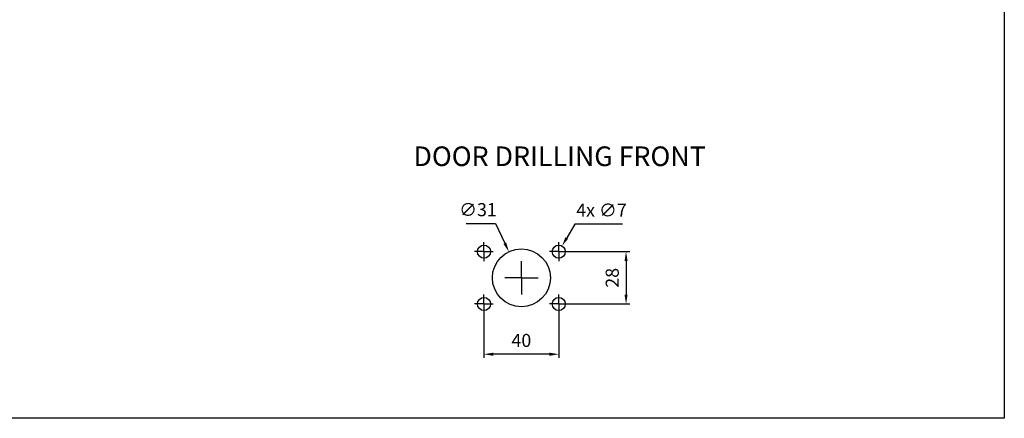
# Model space of a CAD drawing. Units: millimetres. Extents: x -76 to 889, y -31 to 834.
# Drawn here: x 362 to 889, y -31 to 182 of the extents above; entities that cross this region are included whole.
import ezdxf

# ---------------------------------------------------------------- set-up
doc = ezdxf.new("R2010")
doc.units = ezdxf.units.MM
doc.header["$PDMODE"] = 98
doc.header["$PDSIZE"] = -3
doc.linetypes.add('AM_ISO08W050x2', pattern=[9, 6, -0.75, 1.5, -0.75])
doc.linetypes.add('GEN7', pattern=[15, 10, -2.5, 0, -2.5])
doc.layers.add('AXIS', color=4, linetype='GEN7')
doc.layers.add('HANDLE FIXING HOLES', color=1, linetype='Continuous')
doc.layers.add('QUOTATION', color=3, linetype='Continuous', lineweight=25)
doc.layers.add('TEXT', color=2, linetype='Continuous', lineweight=35)
doc.styles.get("Standard").update_dxf_attribs({"font": 'ISOCP.SHX'})
doc.dimstyles.new('AM_ISO', dxfattribs={"dimtxt": 3.5, "dimasz": 2.5, "dimexe": 1, "dimexo": 1, "dimgap": 1.5, "dimtad": 1, "dimdsep": 46, "dimtxsty": 'STANDARD', "dimcen": 0, "dimclrd": 256, "dimclre": 256, "dimclrt": 2, "dimadec": 0, "dimazin": 2, "dimtp": 0.1, "dimtm": 0.1, "dimtfac": 0.71, "dimtdec": 3, "dimtmove": 0, "dimatfit": 3, "dimfxl": 1, "dimlwd": -1, "dimlwe": -1, "dimarcsym": 0})
doc.dimstyles.new('AM_ISO$3', dxfattribs={"dimtxt": 3.5, "dimasz": 2.5, "dimexe": 1, "dimexo": 1, "dimgap": 1.5, "dimtad": 1, "dimtoh": 1, "dimdsep": 46, "dimtxsty": 'STANDARD', "dimcen": 0, "dimsd1": 1, "dimclrd": 256, "dimclre": 256, "dimclrt": 2, "dimadec": 0, "dimazin": 2, "dimtp": 0.1, "dimtm": 0.1, "dimtfac": 0.71, "dimtdec": 3, "dimtofl": 0, "dimtmove": 1, "dimatfit": 0, "dimfxl": 1, "dimlwd": -1, "dimlwe": -1, "dimarcsym": 0})

# ---------------------------------------------------------------- blocks, each defined once
blk = doc.blocks.new('Percage S1 à S4 Frontale')
at = {"layer": 'AXIS', "linetype": 'AM_ISO08W050x2'}
for p, q in [((-20, 14), (-20, 19)), ((20, 14), (20, 19)), ((-20, 14), (-25, 14)), ((-20, 14), (-15, 14)), ((-20, 14), (-20, 9)), ((20, 14), (15, 14)), ((20, 14), (20, 9)), ((20, 14), (25, 14)), ((-20, -14), (-20, -9)), ((20, -14), (20, -9)), ((-20, -14), (-25, -14)), ((-20, -14), (-20, -19)), ((-20, -14), (-15, -14)), ((20, -14), (15, -14)), ((20, -14), (20, -19)), ((20, -14), (25, -14))]:
    blk.add_line(p, q, dxfattribs=at)
at = {"layer": 'AXIS'}
for q in [(0, 8.9), (-8.9, 0), (0, -8.9), (8.9, 0)]:
    blk.add_line((0, 0), q, dxfattribs=at)
at = {"layer": 'HANDLE FIXING HOLES'}
for centre, radius in [((-20, 14), 3.5), ((20, 14), 3.5), ((20, 14), 3.5), ((0, 0), 15.5), ((-20, -14), 3.5), ((-20, -14), 3.5), ((20, -14), 3.5), ((20, -14), 3.5)]:
    blk.add_circle(centre, radius, dxfattribs=at)
blk = doc.blocks.new('*D62')
at = {"layer": 'Defpoints', "color": 0, "transparency": 16777216}
for p in [(651.99, 61.11), (648.46, 55.07)]:
    blk.add_point(p, dxfattribs=at)
at = {"layer": 'QUOTATION', "transparency": 16777216}
for p, q in [((658.86, 72.88), (654.51, 65.43)), ((684.26, 72.88), (658.86, 72.88))]:
    blk.add_line(p, q, dxfattribs=at)
blk.add_solid([(653.79, 65.85), (655.23, 65.01), (651.99, 61.11)], dxfattribs=at)
at = {"layer": 'QUOTATION', "color": 2, "transparency": 16777216, "insert": (673.06, 79.38), "char_height": 7, "attachment_point": 5}
blk.add_mtext('4x ∅7', dxfattribs=at)
blk = doc.blocks.new('*D63')
at = {"layer": 'Defpoints', "color": 0, "transparency": 16777216}
for p in [(623.53, 58.07), (636.91, 30.11)]:
    blk.add_point(p, dxfattribs=at)
at = {"layer": 'QUOTATION', "transparency": 16777216}
for p, q in [((600.72, 73.15), (616.32, 73.15)), ((616.32, 73.15), (621.37, 62.58))]:
    blk.add_line(p, q, dxfattribs=at)
blk.add_solid([(622.13, 62.94), (620.62, 62.22), (623.53, 58.07)], dxfattribs=at)
at = {"layer": 'QUOTATION', "color": 2, "transparency": 16777216, "insert": (607.02, 79.65), "char_height": 7, "attachment_point": 5}
blk.add_mtext('∅31', dxfattribs=at)
blk = doc.blocks.new('*D64')
at = {"layer": 'Defpoints', "color": 0, "transparency": 16777216}
for p in [(650.22, 58.09), (650.22, 30.09), (686.22, 30.09)]:
    blk.add_point(p, dxfattribs=at)
at = {"layer": 'QUOTATION', "transparency": 16777216}
for p, q in [((652.22, 58.09), (688.22, 58.09)), ((686.22, 53.09), (686.22, 35.09)), ((652.22, 30.09), (688.22, 30.09))]:
    blk.add_line(p, q, dxfattribs=at)
for points in [[(685.39, 53.09), (687.06, 53.09), (686.22, 58.09)], [(685.39, 35.09), (687.06, 35.09), (686.22, 30.09)]]:
    blk.add_solid(points, dxfattribs=at)
at = {"layer": 'QUOTATION', "color": 2, "transparency": 16777216, "insert": (679.72, 44.09), "char_height": 7, "attachment_point": 5, "rotation": 90}
blk.add_mtext('28', dxfattribs=at)
blk = doc.blocks.new('*D65')
at = {"layer": 'Defpoints', "color": 0, "transparency": 16777216}
for p in [(610.22, 30.09), (650.22, 30.09), (610.22, 3.19)]:
    blk.add_point(p, dxfattribs=at)
at = {"layer": 'QUOTATION', "transparency": 16777216}
for p, q in [((610.22, 28.09), (610.22, 1.19)), ((650.22, 28.09), (650.22, 1.19)), ((645.22, 3.19), (615.22, 3.19))]:
    blk.add_line(p, q, dxfattribs=at)
for points in [[(615.22, 4.03), (615.22, 2.36), (610.22, 3.19)], [(645.22, 4.03), (645.22, 2.36), (650.22, 3.19)]]:
    blk.add_solid(points, dxfattribs=at)
at = {"layer": 'QUOTATION', "color": 2, "transparency": 16777216, "insert": (630.22, 9.69), "char_height": 7, "attachment_point": 5}
blk.add_mtext('40', dxfattribs=at)

msp = doc.modelspace()

# ---------------------------------------------------------------- linework, layer by layer
msp.add_lwpolyline([(-75.687, 833.832), (888.527, 833.832), (888.527, -31.092), (-75.687, -31.092)], close=True)

# ---------------------------------------------------------------- block references
msp.add_blockref('Percage S1 à S4 Frontale', (630.222, 44.09))

# ---------------------------------------------------------------- texts
at = {"layer": 'TEXT', "insert": (572.51, 114.389), "char_height": 10.5, "width": 159.51765, "attachment_point": 1}
msp.add_mtext('DOOR DRILLING FRONT', dxfattribs=at)

# ---------------------------------------------------------------- dimensions: what is measured, and where the dimension line sits
at = {"layer": 'QUOTATION'}
dim = msp.add_diameter_dim_2p(p1=(648.456, 55.068), p2=(651.987, 61.112), text='4x <>', dimstyle='AM_ISO$3', override={"dimscale": 2}, dxfattribs=at)
dim.commit()
dim.dimension.update_dxf_attribs({"geometry": '*D62', "text_midpoint": (658.861, 72.877), "dimtype": 163})
dim = msp.add_diameter_dim_2p(p1=(636.911, 30.108), p2=(623.532, 58.072), dimstyle='AM_ISO$3', override={"dimscale": 2}, dxfattribs=at)
dim.commit()
dim.dimension.update_dxf_attribs({"geometry": '*D63', "text_midpoint": (616.318, 73.152), "dimtype": 163})
dim = msp.add_linear_dim(base=(686.222, 30.09), p1=(650.222, 58.09), p2=(650.222, 30.09), angle=90, dimstyle='AM_ISO', override={"dimscale": 2}, dxfattribs=at)
dim.commit()
dim.dimension.update_dxf_attribs({"geometry": '*D64', "text_midpoint": (679.721, 44.09)})
dim = msp.add_linear_dim(base=(610.222, 3.194), p1=(650.222, 30.09), p2=(610.222, 30.09), dimstyle='AM_ISO', override={"dimscale": 2}, dxfattribs=at)
dim.commit()
dim.dimension.update_dxf_attribs({"geometry": '*D65', "text_midpoint": (630.222, 9.694)})

doc.saveas('drawing.dxf')
